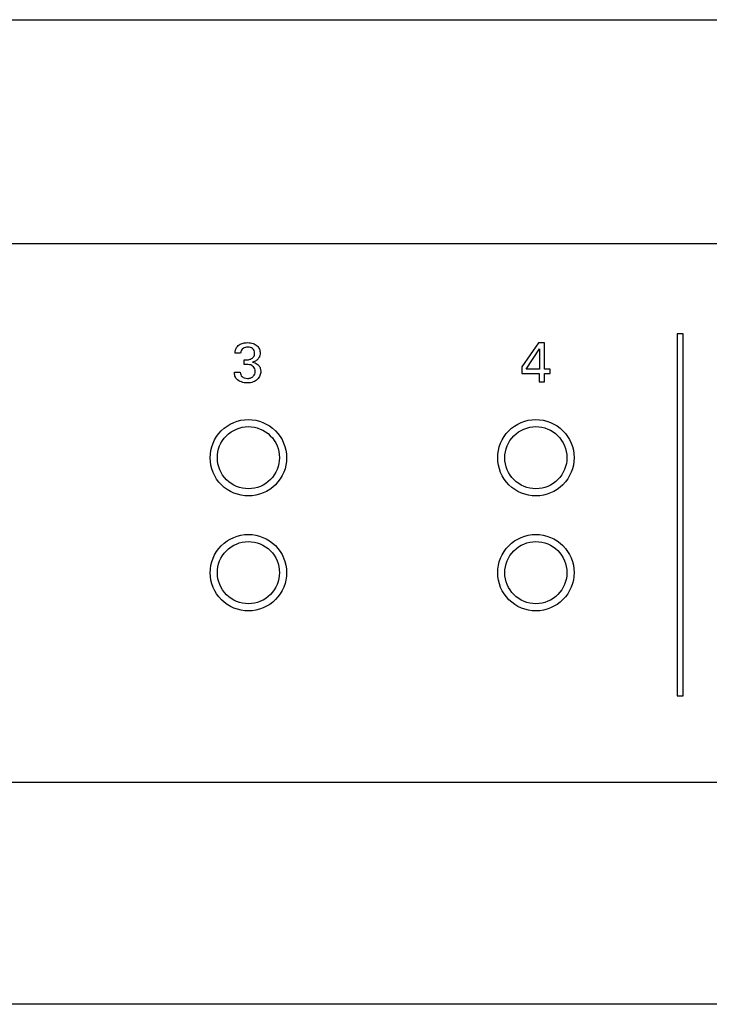
# Model space of a CAD drawing. Units: inches. Extents: x 22.1 to 39.1, y -52.4 to -50.7.
# Drawn here: x 29.3 to 30.5, y -52.4 to -50.7 of the extents above; entities that cross this region are included whole.
import ezdxf

# ---------------------------------------------------------------- set-up
doc = ezdxf.new("R2010")
doc.units = ezdxf.units.IN
doc.header["$MEASUREMENT"] = 0
doc.layers.add('Layer 1', color=7, linetype='Continuous')

# ---------------------------------------------------------------- blocks, each defined once
blk = doc.blocks.new('*U2')
for p, q in [((14.2962, 1.0922), (4.0147, 1.0922)), ((4.0147, 0.1555), (14.2962, 0.1555))]:
    blk.add_line(p, q)
at = {"layer": 'Layer 1'}
for points in [[(0.6608, 1.4504), (0.6637, 1.4579), (0.6679, 1.4648), (0.6733, 1.4708), (0.6798, 1.4757), (0.687, 1.4793), (0.6947, 1.4816), (0.703, 1.4824), (17.6094, 1.4824)], [(17.6095, -0.2308), (0.7029, -0.2308), (0.6988, -0.2306), (0.6904, -0.229), (0.6825, -0.2257), (0.6753, -0.221), (0.6692, -0.215), (0.6644, -0.2078), (0.6611, -0.1999), (0.6594, -0.1915), (0.6592, -0.187), (0.6592, 1.4384), (0.6593, 1.4425), (0.6608, 1.4504)], [(9.0422, 0.9358), (9.0318, 0.9358), (9.0318, 0.3057), (9.0422, 0.3057), (9.0422, 0.9358)], [(8.7922, 0.852), (8.8015, 0.852), (8.8015, 0.8665), (8.8113, 0.8665), (8.8113, 0.8744), (8.8015, 0.8744), (8.8015, 0.9201), (8.791, 0.9201), (8.7619, 0.8781), (8.7619, 0.8665), (8.7922, 0.8665), (8.7922, 0.852)], [(8.7693, 0.8744), (8.7925, 0.9099), (8.7925, 0.8744), (8.7693, 0.8744)], [(8.286, 0.7743), (8.2913, 0.774), (8.2966, 0.7733), (8.3017, 0.772), (8.3067, 0.7702), (8.3115, 0.768), (8.3161, 0.7652), (8.3204, 0.7621), (8.3243, 0.7586), (8.3279, 0.7546), (8.3311, 0.7504), (8.3338, 0.7459), (8.3361, 0.7411), (8.3379, 0.7361), (8.3392, 0.7309), (8.34, 0.7257), (8.3402, 0.7202), (8.34, 0.7151), (8.3392, 0.7099), (8.338, 0.7047), (8.3362, 0.6997), (8.3339, 0.6949), (8.3312, 0.6903), (8.3281, 0.6861), (8.3245, 0.6821), (8.3206, 0.6786), (8.3164, 0.6754), (8.3118, 0.6727), (8.307, 0.6704), (8.3021, 0.6686), (8.2969, 0.6673), (8.2917, 0.6665), (8.2864, 0.6662), (8.2811, 0.6664), (8.2759, 0.6672), (8.2707, 0.6685), (8.2657, 0.6703), (8.2609, 0.6725), (8.2563, 0.6752), (8.2521, 0.6783), (8.2481, 0.6819), (8.2446, 0.6858), (8.2414, 0.6901), (8.2386, 0.6946), (8.2364, 0.6994), (8.2346, 0.7044), (8.2332, 0.7095), (8.2325, 0.7148), (8.2322, 0.7201), (8.2324, 0.7254), (8.2332, 0.7306), (8.2345, 0.7358), (8.2362, 0.7408), (8.2385, 0.7455), (8.2412, 0.7501), (8.2443, 0.7544), (8.2479, 0.7583), (8.2518, 0.7619), (8.256, 0.7651), (8.2606, 0.7678), (8.2654, 0.7701), (8.2704, 0.7719), (8.2755, 0.7732), (8.2807, 0.774), (8.286, 0.7743)], [(8.7861, 0.7743), (8.7914, 0.774), (8.7966, 0.7733), (8.8018, 0.772), (8.8068, 0.7702), (8.8116, 0.768), (8.8161, 0.7652), (8.8204, 0.7621), (8.8243, 0.7586), (8.8279, 0.7546), (8.8311, 0.7504), (8.8338, 0.7459), (8.8361, 0.7411), (8.8379, 0.7361), (8.8392, 0.7309), (8.84, 0.7257), (8.8403, 0.7202), (8.84, 0.7151), (8.8393, 0.7099), (8.838, 0.7047), (8.8362, 0.6997), (8.834, 0.6949), (8.8313, 0.6903), (8.8281, 0.6861), (8.8246, 0.6821), (8.8207, 0.6786), (8.8164, 0.6754), (8.8119, 0.6727), (8.8071, 0.6704), (8.8021, 0.6686), (8.7969, 0.6673), (8.7917, 0.6665), (8.7864, 0.6662), (8.7811, 0.6664), (8.7759, 0.6672), (8.7707, 0.6685), (8.7657, 0.6703), (8.7609, 0.6725), (8.7564, 0.6752), (8.7521, 0.6783), (8.7482, 0.6819), (8.7446, 0.6858), (8.7414, 0.6901), (8.7387, 0.6946), (8.7364, 0.6994), (8.7346, 0.7044), (8.7333, 0.7095), (8.7325, 0.7148), (8.7322, 0.7201), (8.7325, 0.7254), (8.7332, 0.7306), (8.7345, 0.7358), (8.7363, 0.7408), (8.7385, 0.7455), (8.7412, 0.7501), (8.7444, 0.7544), (8.7479, 0.7583), (8.7518, 0.7619), (8.7561, 0.7651), (8.7606, 0.7678), (8.7654, 0.7701), (8.7704, 0.7719), (8.7755, 0.7732), (8.7808, 0.774), (8.7861, 0.7743)], [(8.286, 0.5743), (8.2913, 0.574), (8.2966, 0.5732), (8.3017, 0.572), (8.3067, 0.5702), (8.3115, 0.568), (8.3161, 0.5652), (8.3204, 0.5621), (8.3243, 0.5586), (8.3279, 0.5546), (8.3311, 0.5504), (8.3338, 0.5458), (8.3361, 0.5411), (8.3379, 0.5361), (8.3392, 0.5309), (8.34, 0.5257), (8.3402, 0.5202), (8.34, 0.5151), (8.3392, 0.5098), (8.338, 0.5047), (8.3362, 0.4997), (8.3339, 0.4949), (8.3312, 0.4903), (8.3281, 0.4861), (8.3245, 0.4821), (8.3206, 0.4786), (8.3164, 0.4754), (8.3118, 0.4726), (8.3071, 0.4704), (8.3021, 0.4686), (8.2969, 0.4672), (8.2917, 0.4664), (8.2864, 0.4662), (8.2811, 0.4664), (8.2759, 0.4672), (8.2707, 0.4685), (8.2657, 0.4702), (8.2609, 0.4725), (8.2563, 0.4752), (8.2521, 0.4783), (8.2481, 0.4819), (8.2446, 0.4858), (8.2414, 0.4901), (8.2386, 0.4946), (8.2364, 0.4994), (8.2346, 0.5044), (8.2332, 0.5095), (8.2325, 0.5148), (8.2322, 0.52), (8.2324, 0.5253), (8.2332, 0.5306), (8.2345, 0.5357), (8.2362, 0.5407), (8.2385, 0.5455), (8.2412, 0.5501), (8.2443, 0.5544), (8.2479, 0.5583), (8.2518, 0.5619), (8.256, 0.5651), (8.2606, 0.5678), (8.2654, 0.5701), (8.2704, 0.5719), (8.2755, 0.5732), (8.2807, 0.574), (8.286, 0.5743)], [(8.7861, 0.5743), (8.7914, 0.574), (8.7966, 0.5732), (8.8018, 0.572), (8.8068, 0.5702), (8.8116, 0.568), (8.8161, 0.5652), (8.8204, 0.5621), (8.8243, 0.5586), (8.8279, 0.5546), (8.8311, 0.5504), (8.8338, 0.5458), (8.8361, 0.5411), (8.8379, 0.5361), (8.8392, 0.5309), (8.84, 0.5257), (8.8403, 0.5202), (8.84, 0.5151), (8.8393, 0.5098), (8.838, 0.5047), (8.8362, 0.4997), (8.834, 0.4949), (8.8313, 0.4903), (8.8281, 0.4861), (8.8246, 0.4821), (8.8207, 0.4786), (8.8164, 0.4754), (8.8119, 0.4726), (8.8071, 0.4704), (8.8021, 0.4686), (8.7969, 0.4672), (8.7917, 0.4664), (8.7864, 0.4662), (8.7811, 0.4664), (8.7759, 0.4672), (8.7707, 0.4685), (8.7657, 0.4702), (8.7609, 0.4725), (8.7564, 0.4752), (8.7521, 0.4783), (8.7482, 0.4819), (8.7446, 0.4858), (8.7414, 0.4901), (8.7387, 0.4946), (8.7364, 0.4994), (8.7346, 0.5044), (8.7333, 0.5095), (8.7325, 0.5148), (8.7322, 0.52), (8.7325, 0.5253), (8.7332, 0.5306), (8.7345, 0.5357), (8.7363, 0.5407), (8.7385, 0.5455), (8.7412, 0.5501), (8.7444, 0.5544), (8.7479, 0.5583), (8.7518, 0.5619), (8.7561, 0.5651), (8.7606, 0.5678), (8.7654, 0.5701), (8.7704, 0.5719), (8.7755, 0.5732), (8.7808, 0.574), (8.7861, 0.5743)]]:
    blk.add_lwpolyline(points, dxfattribs=at)
for points, knots in [([(8.2948, 0.862), (8.2937, 0.8609), (8.2923, 0.86), (8.2906, 0.8593), (8.2889, 0.8586), (8.2869, 0.8583), (8.2845, 0.8583), (8.2803, 0.8583), (8.2772, 0.8593), (8.2751, 0.8613), (8.2731, 0.8634), (8.2721, 0.866), (8.2721, 0.8693), (8.2721, 0.8693), (8.2618, 0.8693), (8.2618, 0.8693), (8.2618, 0.8686), (8.2618, 0.8677), (8.2619, 0.8668), (8.262, 0.8658), (8.2621, 0.8649), (8.2624, 0.8638), (8.2627, 0.8628), (8.263, 0.8617), (8.2636, 0.8606), (8.2641, 0.8594), (8.2648, 0.8583), (8.2658, 0.8573), (8.2679, 0.8548), (8.2707, 0.8531), (8.274, 0.852), (8.2773, 0.8509), (8.2807, 0.8503), (8.2843, 0.8503), (8.2882, 0.8503), (8.2916, 0.8509), (8.2945, 0.8521), (8.2975, 0.8532), (8.2999, 0.8548), (8.3019, 0.8567), (8.3038, 0.8586), (8.3053, 0.8607), (8.3062, 0.8631), (8.3072, 0.8655), (8.3077, 0.8678), (8.3077, 0.8701), (8.3077, 0.8705), (8.3076, 0.8714), (8.3075, 0.873), (8.3073, 0.8745), (8.3068, 0.8762), (8.3059, 0.8781), (8.305, 0.8799), (8.3036, 0.8816), (8.3016, 0.8833), (8.2996, 0.8849), (8.2969, 0.886), (8.2933, 0.8865), (8.2959, 0.8871), (8.2981, 0.888), (8.2998, 0.8892), (8.3015, 0.8903), (8.3029, 0.8917), (8.3039, 0.8932), (8.305, 0.8947), (8.3057, 0.8962), (8.3061, 0.8979), (8.3065, 0.8995), (8.3067, 0.901), (8.3067, 0.9023), (8.3067, 0.9047), (8.3063, 0.9069), (8.3054, 0.9091), (8.3045, 0.9112), (8.3031, 0.9132), (8.3012, 0.9149), (8.2994, 0.9166), (8.2971, 0.918), (8.2944, 0.919), (8.2917, 0.92), (8.2885, 0.9205), (8.2848, 0.9205), (8.2834, 0.9205), (8.2815, 0.9203), (8.2791, 0.92), (8.2767, 0.9196), (8.2744, 0.9188), (8.272, 0.9176), (8.2697, 0.9164), (8.2676, 0.9145), (8.2658, 0.912), (8.2641, 0.9096), (8.2631, 0.9063), (8.263, 0.9021), (8.263, 0.9021), (8.2727, 0.9021), (8.2727, 0.9021), (8.2729, 0.9042), (8.2734, 0.9059), (8.2743, 0.9073), (8.2751, 0.9086), (8.2761, 0.9097), (8.2773, 0.9105), (8.2785, 0.9113), (8.2797, 0.9119), (8.2811, 0.9122), (8.2824, 0.9126), (8.2837, 0.9127), (8.2851, 0.9127), (8.2885, 0.9127), (8.2913, 0.9119), (8.2936, 0.9102), (8.2959, 0.9086), (8.297, 0.9059), (8.297, 0.9021), (8.297, 0.8994), (8.2964, 0.8972), (8.2952, 0.8956), (8.2939, 0.894), (8.2924, 0.8928), (8.2905, 0.892), (8.2887, 0.8912), (8.2867, 0.8907), (8.2847, 0.8905), (8.2826, 0.8903), (8.2807, 0.8903), (8.279, 0.8905), (8.279, 0.8905), (8.279, 0.8826), (8.279, 0.8826), (8.2807, 0.8826), (8.2822, 0.8827), (8.2836, 0.8826), (8.285, 0.8826), (8.2866, 0.8824), (8.2884, 0.8821), (8.2896, 0.8818), (8.2908, 0.8814), (8.292, 0.8808), (8.2931, 0.8802), (8.2942, 0.8794), (8.2951, 0.8784), (8.296, 0.8774), (8.2967, 0.8763), (8.2972, 0.8749), (8.2977, 0.8735), (8.298, 0.872), (8.298, 0.8702), (8.298, 0.8687), (8.2977, 0.8673), (8.2972, 0.8659), (8.2967, 0.8644), (8.2959, 0.8632), (8.2948, 0.862)], [0, 0, 0, 0, 1, 1, 1, 2, 2, 2, 3, 3, 3, 4, 4, 4, 5, 5, 5, 6, 6, 6, 7, 7, 7, 8, 8, 8, 9, 9, 9, 10, 10, 10, 11, 11, 11, 12, 12, 12, 13, 13, 13, 14, 14, 14, 15, 15, 15, 16, 16, 16, 17, 17, 17, 18, 18, 18, 19, 19, 19, 20, 20, 20, 21, 21, 21, 22, 22, 22, 23, 23, 23, 24, 24, 24, 25, 25, 25, 26, 26, 26, 27, 27, 27, 28, 28, 28, 29, 29, 29, 30, 30, 30, 31, 31, 31, 32, 32, 32, 33, 33, 33, 34, 34, 34, 35, 35, 35, 36, 36, 36, 37, 37, 37, 38, 38, 38, 39, 39, 39, 40, 40, 40, 41, 41, 41, 42, 42, 42, 43, 43, 43, 44, 44, 44, 45, 45, 45, 46, 46, 46, 47, 47, 47, 48, 48, 48, 49, 49, 49, 50, 50, 50, 51, 51, 51, 51]), ([(8.2211, 0.7071), (8.2211, 0.7071), (8.2227, 0.7008), (8.2227, 0.7008), (8.2227, 0.7008), (8.2249, 0.6946), (8.2249, 0.6946), (8.2249, 0.6946), (8.2277, 0.6887), (8.2277, 0.6887), (8.2277, 0.6887), (8.231, 0.6832), (8.231, 0.6832), (8.231, 0.6832), (8.2349, 0.6779), (8.2349, 0.6779), (8.2349, 0.6779), (8.2393, 0.6731), (8.2393, 0.6731), (8.2393, 0.6731), (8.2442, 0.6687), (8.2442, 0.6687), (8.2442, 0.6687), (8.2494, 0.6649), (8.2494, 0.6649), (8.2494, 0.6649), (8.255, 0.6615), (8.255, 0.6615), (8.255, 0.6615), (8.2609, 0.6588), (8.2609, 0.6588), (8.2609, 0.6588), (8.2671, 0.6566), (8.2671, 0.6566), (8.2671, 0.6566), (8.2734, 0.655), (8.2734, 0.655), (8.2734, 0.655), (8.2799, 0.6541), (8.2799, 0.6541), (8.2799, 0.6541), (8.2864, 0.6538), (8.2864, 0.6538), (8.2864, 0.6538), (8.2929, 0.6541), (8.2929, 0.6541), (8.2929, 0.6541), (8.2993, 0.6551), (8.2993, 0.6551), (8.2993, 0.6551), (8.3057, 0.6567), (8.3057, 0.6567), (8.3057, 0.6567), (8.3118, 0.6589), (8.3118, 0.6589), (8.3118, 0.6589), (8.3177, 0.6617), (8.3177, 0.6617), (8.3177, 0.6617), (8.3233, 0.6651), (8.3233, 0.6651), (8.3233, 0.6651), (8.3285, 0.6689), (8.3285, 0.6689), (8.3285, 0.6689), (8.3333, 0.6733), (8.3333, 0.6733), (8.3333, 0.6733), (8.3377, 0.6782), (8.3377, 0.6782), (8.3377, 0.6782), (8.3416, 0.6834), (8.3416, 0.6834), (8.3416, 0.6834), (8.3449, 0.6891), (8.3449, 0.6891), (8.3449, 0.6891), (8.3477, 0.695), (8.3477, 0.695), (8.3477, 0.695), (8.3499, 0.7011), (8.3499, 0.7011), (8.3499, 0.7011), (8.3514, 0.7074), (8.3514, 0.7074), (8.3514, 0.7074), (8.3524, 0.7139), (8.3524, 0.7139), (8.3524, 0.7139), (8.3527, 0.7201), (8.3527, 0.7201), (8.3527, 0.7202), (8.3527, 0.7203), (8.3527, 0.7204), (8.3527, 0.7204), (8.3523, 0.7269), (8.3523, 0.7269), (8.3523, 0.7269), (8.3514, 0.7334), (8.3514, 0.7334), (8.3514, 0.7334), (8.3498, 0.7397), (8.3498, 0.7397), (8.3498, 0.7397), (8.3475, 0.7458), (8.3475, 0.7458), (8.3475, 0.7458), (8.3447, 0.7517), (8.3447, 0.7517), (8.3447, 0.7517), (8.3414, 0.7573), (8.3414, 0.7573), (8.3414, 0.7573), (8.3375, 0.7625), (8.3375, 0.7625), (8.3375, 0.7625), (8.3331, 0.7673), (8.3331, 0.7673), (8.3331, 0.7673), (8.3282, 0.7717), (8.3282, 0.7717), (8.3282, 0.7717), (8.323, 0.7756), (8.323, 0.7756), (8.323, 0.7756), (8.3174, 0.7789), (8.3174, 0.7789), (8.3174, 0.7789), (8.3115, 0.7817), (8.3115, 0.7817), (8.3115, 0.7817), (8.3053, 0.7839), (8.3053, 0.7839), (8.3053, 0.7839), (8.299, 0.7855), (8.299, 0.7855), (8.299, 0.7855), (8.2926, 0.7864), (8.2926, 0.7864), (8.2926, 0.7864), (8.286, 0.7867), (8.286, 0.7867), (8.286, 0.7867), (8.2795, 0.7864), (8.2795, 0.7864), (8.2795, 0.7864), (8.2731, 0.7854), (8.2731, 0.7854), (8.2731, 0.7854), (8.2668, 0.7838), (8.2668, 0.7838), (8.2668, 0.7838), (8.2606, 0.7816), (8.2606, 0.7816), (8.2606, 0.7816), (8.2547, 0.7788), (8.2547, 0.7788), (8.2547, 0.7788), (8.2491, 0.7754), (8.2491, 0.7754), (8.2491, 0.7754), (8.2439, 0.7715), (8.2439, 0.7715), (8.2439, 0.7715), (8.2391, 0.7671), (8.2391, 0.7671), (8.2391, 0.7671), (8.2347, 0.7623), (8.2347, 0.7623), (8.2347, 0.7623), (8.2309, 0.757), (8.2309, 0.757), (8.2309, 0.757), (8.2275, 0.7514), (8.2275, 0.7514), (8.2275, 0.7514), (8.2247, 0.7455), (8.2247, 0.7455), (8.2247, 0.7455), (8.2226, 0.7394), (8.2226, 0.7394), (8.2226, 0.7394), (8.221, 0.733), (8.221, 0.733), (8.221, 0.733), (8.2201, 0.7266), (8.2201, 0.7266), (8.2201, 0.7266), (8.2198, 0.7201), (8.2198, 0.7201), (8.2198, 0.7201), (8.2201, 0.7135), (8.2201, 0.7135), (8.2201, 0.7135), (8.2211, 0.7071), (8.2211, 0.7071)], [0, 0, 0, 0, 1, 1, 1, 2, 2, 2, 3, 3, 3, 4, 4, 4, 5, 5, 5, 6, 6, 6, 7, 7, 7, 8, 8, 8, 9, 9, 9, 10, 10, 10, 11, 11, 11, 12, 12, 12, 13, 13, 13, 14, 14, 14, 15, 15, 15, 16, 16, 16, 17, 17, 17, 18, 18, 18, 19, 19, 19, 20, 20, 20, 21, 21, 21, 22, 22, 22, 23, 23, 23, 24, 24, 24, 25, 25, 25, 26, 26, 26, 27, 27, 27, 28, 28, 28, 29, 29, 29, 30, 30, 30, 31, 31, 31, 32, 32, 32, 33, 33, 33, 34, 34, 34, 35, 35, 35, 36, 36, 36, 37, 37, 37, 38, 38, 38, 39, 39, 39, 40, 40, 40, 41, 41, 41, 42, 42, 42, 43, 43, 43, 44, 44, 44, 45, 45, 45, 46, 46, 46, 47, 47, 47, 48, 48, 48, 49, 49, 49, 50, 50, 50, 51, 51, 51, 52, 52, 52, 53, 53, 53, 54, 54, 54, 55, 55, 55, 56, 56, 56, 57, 57, 57, 58, 58, 58, 59, 59, 59, 60, 60, 60, 61, 61, 61, 62, 62, 62, 63, 63, 63, 64, 64, 64, 65, 65, 65, 65]), ([(8.7211, 0.7071), (8.7211, 0.7071), (8.7227, 0.7008), (8.7227, 0.7008), (8.7227, 0.7008), (8.7249, 0.6946), (8.7249, 0.6946), (8.7249, 0.6946), (8.7277, 0.6887), (8.7277, 0.6887), (8.7277, 0.6887), (8.7311, 0.6832), (8.7311, 0.6832), (8.7311, 0.6832), (8.735, 0.6779), (8.735, 0.6779), (8.735, 0.6779), (8.7394, 0.6731), (8.7394, 0.6731), (8.7394, 0.6731), (8.7442, 0.6687), (8.7442, 0.6687), (8.7442, 0.6687), (8.7495, 0.6649), (8.7495, 0.6649), (8.7495, 0.6649), (8.7551, 0.6615), (8.7551, 0.6615), (8.7551, 0.6615), (8.761, 0.6588), (8.761, 0.6588), (8.761, 0.6588), (8.7671, 0.6566), (8.7671, 0.6566), (8.7671, 0.6566), (8.7734, 0.655), (8.7734, 0.655), (8.7734, 0.655), (8.7799, 0.6541), (8.7799, 0.6541), (8.7799, 0.6541), (8.7864, 0.6538), (8.7864, 0.6538), (8.7864, 0.6538), (8.7929, 0.6541), (8.7929, 0.6541), (8.7929, 0.6541), (8.7994, 0.6551), (8.7994, 0.6551), (8.7994, 0.6551), (8.8057, 0.6567), (8.8057, 0.6567), (8.8057, 0.6567), (8.8118, 0.6589), (8.8118, 0.6589), (8.8118, 0.6589), (8.8177, 0.6617), (8.8177, 0.6617), (8.8177, 0.6617), (8.8233, 0.6651), (8.8233, 0.6651), (8.8233, 0.6651), (8.8285, 0.6689), (8.8285, 0.6689), (8.8285, 0.6689), (8.8334, 0.6733), (8.8334, 0.6733), (8.8334, 0.6733), (8.8377, 0.6782), (8.8377, 0.6782), (8.8377, 0.6782), (8.8416, 0.6834), (8.8416, 0.6834), (8.8416, 0.6834), (8.8449, 0.6891), (8.8449, 0.6891), (8.8449, 0.6891), (8.8477, 0.695), (8.8477, 0.695), (8.8477, 0.695), (8.8499, 0.7011), (8.8499, 0.7011), (8.8499, 0.7011), (8.8515, 0.7074), (8.8515, 0.7074), (8.8515, 0.7074), (8.8524, 0.7139), (8.8524, 0.7139), (8.8524, 0.7139), (8.8527, 0.7201), (8.8527, 0.7201), (8.8527, 0.7202), (8.8527, 0.7203), (8.8527, 0.7204), (8.8527, 0.7204), (8.8524, 0.7269), (8.8524, 0.7269), (8.8524, 0.7269), (8.8514, 0.7334), (8.8514, 0.7334), (8.8514, 0.7334), (8.8498, 0.7397), (8.8498, 0.7397), (8.8498, 0.7397), (8.8476, 0.7458), (8.8476, 0.7458), (8.8476, 0.7458), (8.8448, 0.7517), (8.8448, 0.7517), (8.8448, 0.7517), (8.8414, 0.7573), (8.8414, 0.7573), (8.8414, 0.7573), (8.8375, 0.7625), (8.8375, 0.7625), (8.8375, 0.7625), (8.8331, 0.7673), (8.8331, 0.7673), (8.8331, 0.7673), (8.8283, 0.7717), (8.8283, 0.7717), (8.8283, 0.7717), (8.823, 0.7756), (8.823, 0.7756), (8.823, 0.7756), (8.8174, 0.7789), (8.8174, 0.7789), (8.8174, 0.7789), (8.8115, 0.7817), (8.8115, 0.7817), (8.8115, 0.7817), (8.8054, 0.7839), (8.8054, 0.7839), (8.8054, 0.7839), (8.799, 0.7855), (8.799, 0.7855), (8.799, 0.7855), (8.7926, 0.7864), (8.7926, 0.7864), (8.7926, 0.7864), (8.7861, 0.7867), (8.7861, 0.7867), (8.7861, 0.7867), (8.7796, 0.7864), (8.7796, 0.7864), (8.7796, 0.7864), (8.7731, 0.7854), (8.7731, 0.7854), (8.7731, 0.7854), (8.7668, 0.7838), (8.7668, 0.7838), (8.7668, 0.7838), (8.7607, 0.7816), (8.7607, 0.7816), (8.7607, 0.7816), (8.7548, 0.7788), (8.7548, 0.7788), (8.7548, 0.7788), (8.7492, 0.7754), (8.7492, 0.7754), (8.7492, 0.7754), (8.7439, 0.7715), (8.7439, 0.7715), (8.7439, 0.7715), (8.7391, 0.7671), (8.7391, 0.7671), (8.7391, 0.7671), (8.7348, 0.7623), (8.7348, 0.7623), (8.7348, 0.7623), (8.7309, 0.757), (8.7309, 0.757), (8.7309, 0.757), (8.7275, 0.7514), (8.7275, 0.7514), (8.7275, 0.7514), (8.7248, 0.7455), (8.7248, 0.7455), (8.7248, 0.7455), (8.7226, 0.7394), (8.7226, 0.7394), (8.7226, 0.7394), (8.721, 0.733), (8.721, 0.733), (8.721, 0.733), (8.7201, 0.7266), (8.7201, 0.7266), (8.7201, 0.7266), (8.7198, 0.7201), (8.7198, 0.7201), (8.7198, 0.7201), (8.7201, 0.7135), (8.7201, 0.7135), (8.7201, 0.7135), (8.7211, 0.7071), (8.7211, 0.7071)], [0, 0, 0, 0, 1, 1, 1, 2, 2, 2, 3, 3, 3, 4, 4, 4, 5, 5, 5, 6, 6, 6, 7, 7, 7, 8, 8, 8, 9, 9, 9, 10, 10, 10, 11, 11, 11, 12, 12, 12, 13, 13, 13, 14, 14, 14, 15, 15, 15, 16, 16, 16, 17, 17, 17, 18, 18, 18, 19, 19, 19, 20, 20, 20, 21, 21, 21, 22, 22, 22, 23, 23, 23, 24, 24, 24, 25, 25, 25, 26, 26, 26, 27, 27, 27, 28, 28, 28, 29, 29, 29, 30, 30, 30, 31, 31, 31, 32, 32, 32, 33, 33, 33, 34, 34, 34, 35, 35, 35, 36, 36, 36, 37, 37, 37, 38, 38, 38, 39, 39, 39, 40, 40, 40, 41, 41, 41, 42, 42, 42, 43, 43, 43, 44, 44, 44, 45, 45, 45, 46, 46, 46, 47, 47, 47, 48, 48, 48, 49, 49, 49, 50, 50, 50, 51, 51, 51, 52, 52, 52, 53, 53, 53, 54, 54, 54, 55, 55, 55, 56, 56, 56, 57, 57, 57, 58, 58, 58, 59, 59, 59, 60, 60, 60, 61, 61, 61, 62, 62, 62, 63, 63, 63, 64, 64, 64, 65, 65, 65, 65]), ([(8.2211, 0.5071), (8.2211, 0.5071), (8.2227, 0.5008), (8.2227, 0.5008), (8.2227, 0.5008), (8.2249, 0.4946), (8.2249, 0.4946), (8.2249, 0.4946), (8.2277, 0.4887), (8.2277, 0.4887), (8.2277, 0.4887), (8.231, 0.4832), (8.231, 0.4832), (8.231, 0.4832), (8.2349, 0.4779), (8.2349, 0.4779), (8.2349, 0.4779), (8.2393, 0.4731), (8.2393, 0.4731), (8.2393, 0.4731), (8.2442, 0.4687), (8.2442, 0.4687), (8.2442, 0.4687), (8.2494, 0.4649), (8.2494, 0.4649), (8.2494, 0.4649), (8.255, 0.4615), (8.255, 0.4615), (8.255, 0.4615), (8.2609, 0.4587), (8.2609, 0.4587), (8.2609, 0.4587), (8.2671, 0.4566), (8.2671, 0.4566), (8.2671, 0.4566), (8.2734, 0.455), (8.2734, 0.455), (8.2734, 0.455), (8.2799, 0.4541), (8.2799, 0.4541), (8.2799, 0.4541), (8.2864, 0.4538), (8.2864, 0.4538), (8.2864, 0.4538), (8.2929, 0.4541), (8.2929, 0.4541), (8.2929, 0.4541), (8.2993, 0.4551), (8.2993, 0.4551), (8.2993, 0.4551), (8.3057, 0.4567), (8.3057, 0.4567), (8.3057, 0.4567), (8.3118, 0.4589), (8.3118, 0.4589), (8.3118, 0.4589), (8.3177, 0.4617), (8.3177, 0.4617), (8.3177, 0.4617), (8.3233, 0.465), (8.3233, 0.465), (8.3233, 0.465), (8.3285, 0.4689), (8.3285, 0.4689), (8.3285, 0.4689), (8.3333, 0.4733), (8.3333, 0.4733), (8.3333, 0.4733), (8.3377, 0.4782), (8.3377, 0.4782), (8.3377, 0.4782), (8.3416, 0.4834), (8.3416, 0.4834), (8.3416, 0.4834), (8.3449, 0.489), (8.3449, 0.489), (8.3449, 0.489), (8.3477, 0.4949), (8.3477, 0.4949), (8.3477, 0.4949), (8.3499, 0.5011), (8.3499, 0.5011), (8.3499, 0.5011), (8.3514, 0.5074), (8.3514, 0.5074), (8.3514, 0.5074), (8.3524, 0.5139), (8.3524, 0.5139), (8.3524, 0.5139), (8.3527, 0.52), (8.3527, 0.52), (8.3527, 0.5202), (8.3527, 0.5203), (8.3527, 0.5204), (8.3527, 0.5204), (8.3523, 0.5269), (8.3523, 0.5269), (8.3523, 0.5269), (8.3514, 0.5333), (8.3514, 0.5333), (8.3514, 0.5333), (8.3498, 0.5397), (8.3498, 0.5397), (8.3498, 0.5397), (8.3475, 0.5458), (8.3475, 0.5458), (8.3475, 0.5458), (8.3447, 0.5517), (8.3447, 0.5517), (8.3447, 0.5517), (8.3414, 0.5573), (8.3414, 0.5573), (8.3414, 0.5573), (8.3375, 0.5625), (8.3375, 0.5625), (8.3375, 0.5625), (8.3331, 0.5673), (8.3331, 0.5673), (8.3331, 0.5673), (8.3282, 0.5717), (8.3282, 0.5717), (8.3282, 0.5717), (8.323, 0.5756), (8.323, 0.5756), (8.323, 0.5756), (8.3174, 0.5789), (8.3174, 0.5789), (8.3174, 0.5789), (8.3115, 0.5817), (8.3115, 0.5817), (8.3115, 0.5817), (8.3054, 0.5839), (8.3054, 0.5839), (8.3054, 0.5839), (8.299, 0.5854), (8.299, 0.5854), (8.299, 0.5854), (8.2926, 0.5864), (8.2926, 0.5864), (8.2926, 0.5864), (8.286, 0.5867), (8.286, 0.5867), (8.286, 0.5867), (8.2795, 0.5864), (8.2795, 0.5864), (8.2795, 0.5864), (8.2731, 0.5854), (8.2731, 0.5854), (8.2731, 0.5854), (8.2668, 0.5838), (8.2668, 0.5838), (8.2668, 0.5838), (8.2606, 0.5816), (8.2606, 0.5816), (8.2606, 0.5816), (8.2547, 0.5787), (8.2547, 0.5787), (8.2547, 0.5787), (8.2491, 0.5754), (8.2491, 0.5754), (8.2491, 0.5754), (8.2439, 0.5715), (8.2439, 0.5715), (8.2439, 0.5715), (8.2391, 0.5671), (8.2391, 0.5671), (8.2391, 0.5671), (8.2347, 0.5623), (8.2347, 0.5623), (8.2347, 0.5623), (8.2309, 0.557), (8.2309, 0.557), (8.2309, 0.557), (8.2275, 0.5514), (8.2275, 0.5514), (8.2275, 0.5514), (8.2247, 0.5455), (8.2247, 0.5455), (8.2247, 0.5455), (8.2226, 0.5393), (8.2226, 0.5393), (8.2226, 0.5393), (8.221, 0.533), (8.221, 0.533), (8.221, 0.533), (8.2201, 0.5266), (8.2201, 0.5266), (8.2201, 0.5266), (8.2198, 0.52), (8.2198, 0.52), (8.2198, 0.52), (8.2201, 0.5135), (8.2201, 0.5135), (8.2201, 0.5135), (8.2211, 0.5071), (8.2211, 0.5071)], [0, 0, 0, 0, 1, 1, 1, 2, 2, 2, 3, 3, 3, 4, 4, 4, 5, 5, 5, 6, 6, 6, 7, 7, 7, 8, 8, 8, 9, 9, 9, 10, 10, 10, 11, 11, 11, 12, 12, 12, 13, 13, 13, 14, 14, 14, 15, 15, 15, 16, 16, 16, 17, 17, 17, 18, 18, 18, 19, 19, 19, 20, 20, 20, 21, 21, 21, 22, 22, 22, 23, 23, 23, 24, 24, 24, 25, 25, 25, 26, 26, 26, 27, 27, 27, 28, 28, 28, 29, 29, 29, 30, 30, 30, 31, 31, 31, 32, 32, 32, 33, 33, 33, 34, 34, 34, 35, 35, 35, 36, 36, 36, 37, 37, 37, 38, 38, 38, 39, 39, 39, 40, 40, 40, 41, 41, 41, 42, 42, 42, 43, 43, 43, 44, 44, 44, 45, 45, 45, 46, 46, 46, 47, 47, 47, 48, 48, 48, 49, 49, 49, 50, 50, 50, 51, 51, 51, 52, 52, 52, 53, 53, 53, 54, 54, 54, 55, 55, 55, 56, 56, 56, 57, 57, 57, 58, 58, 58, 59, 59, 59, 60, 60, 60, 61, 61, 61, 62, 62, 62, 63, 63, 63, 64, 64, 64, 65, 65, 65, 65]), ([(8.7211, 0.5071), (8.7211, 0.5071), (8.7227, 0.5008), (8.7227, 0.5008), (8.7227, 0.5008), (8.7249, 0.4946), (8.7249, 0.4946), (8.7249, 0.4946), (8.7277, 0.4887), (8.7277, 0.4887), (8.7277, 0.4887), (8.7311, 0.4832), (8.7311, 0.4832), (8.7311, 0.4832), (8.735, 0.4779), (8.735, 0.4779), (8.735, 0.4779), (8.7394, 0.4731), (8.7394, 0.4731), (8.7394, 0.4731), (8.7442, 0.4687), (8.7442, 0.4687), (8.7442, 0.4687), (8.7495, 0.4649), (8.7495, 0.4649), (8.7495, 0.4649), (8.7551, 0.4615), (8.7551, 0.4615), (8.7551, 0.4615), (8.761, 0.4587), (8.761, 0.4587), (8.761, 0.4587), (8.7671, 0.4566), (8.7671, 0.4566), (8.7671, 0.4566), (8.7734, 0.455), (8.7734, 0.455), (8.7734, 0.455), (8.7799, 0.4541), (8.7799, 0.4541), (8.7799, 0.4541), (8.7864, 0.4538), (8.7864, 0.4538), (8.7864, 0.4538), (8.7929, 0.4541), (8.7929, 0.4541), (8.7929, 0.4541), (8.7994, 0.4551), (8.7994, 0.4551), (8.7994, 0.4551), (8.8057, 0.4567), (8.8057, 0.4567), (8.8057, 0.4567), (8.8118, 0.4589), (8.8118, 0.4589), (8.8118, 0.4589), (8.8177, 0.4617), (8.8177, 0.4617), (8.8177, 0.4617), (8.8233, 0.465), (8.8233, 0.465), (8.8233, 0.465), (8.8285, 0.4689), (8.8285, 0.4689), (8.8285, 0.4689), (8.8334, 0.4733), (8.8334, 0.4733), (8.8334, 0.4733), (8.8377, 0.4782), (8.8377, 0.4782), (8.8377, 0.4782), (8.8416, 0.4834), (8.8416, 0.4834), (8.8416, 0.4834), (8.8449, 0.489), (8.8449, 0.489), (8.8449, 0.489), (8.8477, 0.4949), (8.8477, 0.4949), (8.8477, 0.4949), (8.8499, 0.5011), (8.8499, 0.5011), (8.8499, 0.5011), (8.8515, 0.5074), (8.8515, 0.5074), (8.8515, 0.5074), (8.8524, 0.5139), (8.8524, 0.5139), (8.8524, 0.5139), (8.8527, 0.52), (8.8527, 0.52), (8.8527, 0.5202), (8.8527, 0.5203), (8.8527, 0.5204), (8.8527, 0.5204), (8.8524, 0.5269), (8.8524, 0.5269), (8.8524, 0.5269), (8.8514, 0.5333), (8.8514, 0.5333), (8.8514, 0.5333), (8.8498, 0.5397), (8.8498, 0.5397), (8.8498, 0.5397), (8.8476, 0.5458), (8.8476, 0.5458), (8.8476, 0.5458), (8.8448, 0.5517), (8.8448, 0.5517), (8.8448, 0.5517), (8.8414, 0.5573), (8.8414, 0.5573), (8.8414, 0.5573), (8.8375, 0.5625), (8.8375, 0.5625), (8.8375, 0.5625), (8.8331, 0.5673), (8.8331, 0.5673), (8.8331, 0.5673), (8.8283, 0.5717), (8.8283, 0.5717), (8.8283, 0.5717), (8.823, 0.5756), (8.823, 0.5756), (8.823, 0.5756), (8.8174, 0.5789), (8.8174, 0.5789), (8.8174, 0.5789), (8.8115, 0.5817), (8.8115, 0.5817), (8.8115, 0.5817), (8.8054, 0.5839), (8.8054, 0.5839), (8.8054, 0.5839), (8.799, 0.5854), (8.799, 0.5854), (8.799, 0.5854), (8.7926, 0.5864), (8.7926, 0.5864), (8.7926, 0.5864), (8.7861, 0.5867), (8.7861, 0.5867), (8.7861, 0.5867), (8.7796, 0.5864), (8.7796, 0.5864), (8.7796, 0.5864), (8.7731, 0.5854), (8.7731, 0.5854), (8.7731, 0.5854), (8.7668, 0.5838), (8.7668, 0.5838), (8.7668, 0.5838), (8.7607, 0.5816), (8.7607, 0.5816), (8.7607, 0.5816), (8.7548, 0.5787), (8.7548, 0.5787), (8.7548, 0.5787), (8.7492, 0.5754), (8.7492, 0.5754), (8.7492, 0.5754), (8.7439, 0.5715), (8.7439, 0.5715), (8.7439, 0.5715), (8.7391, 0.5671), (8.7391, 0.5671), (8.7391, 0.5671), (8.7348, 0.5623), (8.7348, 0.5623), (8.7348, 0.5623), (8.7309, 0.557), (8.7309, 0.557), (8.7309, 0.557), (8.7275, 0.5514), (8.7275, 0.5514), (8.7275, 0.5514), (8.7248, 0.5455), (8.7248, 0.5455), (8.7248, 0.5455), (8.7226, 0.5393), (8.7226, 0.5393), (8.7226, 0.5393), (8.721, 0.533), (8.721, 0.533), (8.721, 0.533), (8.7201, 0.5266), (8.7201, 0.5266), (8.7201, 0.5266), (8.7198, 0.52), (8.7198, 0.52), (8.7198, 0.52), (8.7201, 0.5135), (8.7201, 0.5135), (8.7201, 0.5135), (8.7211, 0.5071), (8.7211, 0.5071)], [0, 0, 0, 0, 1, 1, 1, 2, 2, 2, 3, 3, 3, 4, 4, 4, 5, 5, 5, 6, 6, 6, 7, 7, 7, 8, 8, 8, 9, 9, 9, 10, 10, 10, 11, 11, 11, 12, 12, 12, 13, 13, 13, 14, 14, 14, 15, 15, 15, 16, 16, 16, 17, 17, 17, 18, 18, 18, 19, 19, 19, 20, 20, 20, 21, 21, 21, 22, 22, 22, 23, 23, 23, 24, 24, 24, 25, 25, 25, 26, 26, 26, 27, 27, 27, 28, 28, 28, 29, 29, 29, 30, 30, 30, 31, 31, 31, 32, 32, 32, 33, 33, 33, 34, 34, 34, 35, 35, 35, 36, 36, 36, 37, 37, 37, 38, 38, 38, 39, 39, 39, 40, 40, 40, 41, 41, 41, 42, 42, 42, 43, 43, 43, 44, 44, 44, 45, 45, 45, 46, 46, 46, 47, 47, 47, 48, 48, 48, 49, 49, 49, 50, 50, 50, 51, 51, 51, 52, 52, 52, 53, 53, 53, 54, 54, 54, 55, 55, 55, 56, 56, 56, 57, 57, 57, 58, 58, 58, 59, 59, 59, 60, 60, 60, 61, 61, 61, 62, 62, 62, 63, 63, 63, 64, 64, 64, 65, 65, 65, 65])]:
    blk.add_open_spline(points, degree=3, knots=knots, dxfattribs=at)

msp = doc.modelspace()

# ---------------------------------------------------------------- block references
msp.add_blockref('*U2', (21.4465, -52.1622))

doc.saveas('drawing.dxf')
